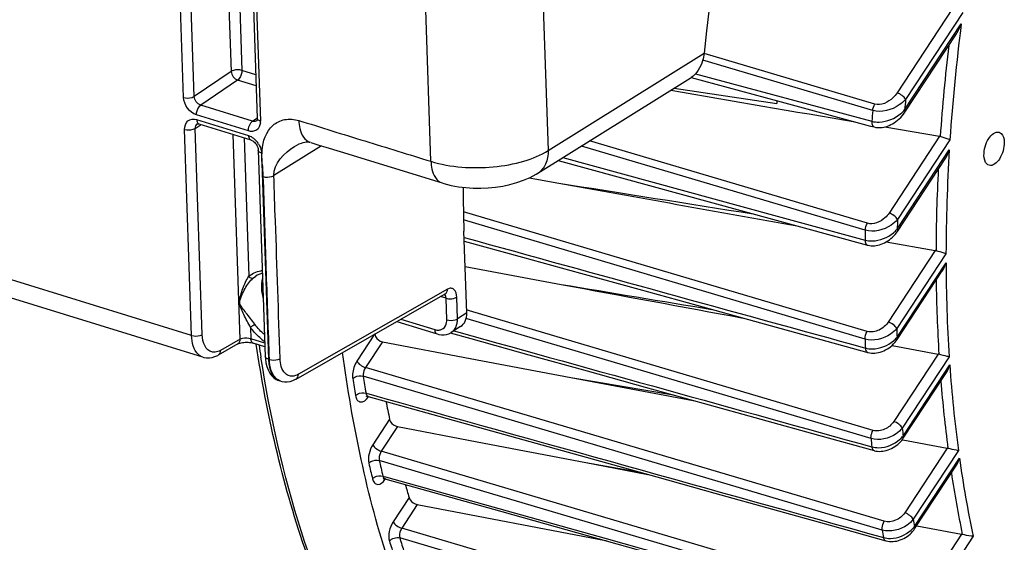
# Model space of a CAD drawing. Units: millimetres. Extents: x 0 to 594, y -34 to 420.
# Drawn here: x 328 to 344, y 55 to 64 of the extents above; entities that cross this region are included whole.
import ezdxf

# ---------------------------------------------------------------- set-up
doc = ezdxf.new("R2010")
doc.units = ezdxf.units.MM
doc.header["$LTSCALE"] = 32.67
doc.layers.get('0').update_dxf_attribs({"linetype": 'CONTINUOUS'})
doc.layers.add('SOLIDES', color=7, linetype='CONTINUOUS')

msp = doc.modelspace()

# ---------------------------------------------------------------- linework, layer by layer
at = {"color": 9, "linetype": 'CONTINUOUS'}
for p, q in [((342.7498, 63.787654), (341.848039, 62.416547)), ((342.915183, 63.723545), (341.986141, 62.310958)), ((341.969792, 62.139025), (342.891114, 63.539873)), ((341.485946, 62.232673), (338.711769, 63.054451)), ((341.45215, 62.131688), (338.692504, 62.949101)), ((338.574502, 62.72733), (341.436414, 61.955256)), ((341.365975, 60.298044), (336.853733, 61.635993)), ((342.536888, 61.711708), (341.716362, 60.464118)), ((342.706551, 61.654108), (341.854465, 60.358531)), ((341.331458, 60.185426), (336.720132, 61.552719)), ((341.849222, 60.203483), (342.696093, 61.491132)), ((336.419778, 61.365504), (339.840491, 60.43161)), ((341.362954, 58.541233), (334.804291, 60.486251)), ((341.328419, 58.418052), (334.808002, 60.351763)), ((339.840491, 60.43161), (341.32687, 60.025945)), ((342.4683, 59.855205), (341.705055, 58.694708)), ((342.642133, 59.803944), (341.843157, 58.58912)), ((341.847006, 58.447896), (342.642299, 59.657121)), ((334.871587, 58.88669), (334.856477, 58.891169)), ((334.90112, 58.877935), (334.871587, 58.88669)), ((341.458434, 56.934191), (334.90112, 58.877935)), ((334.865757, 58.745584), (334.848248, 58.750774)), ((340.035789, 57.213002), (334.865757, 58.745584)), ((334.646837, 58.551326), (334.731948, 58.527712)), ((333.360999, 58.496316), (333.074132, 58.060141)), ((333.487767, 58.373494), (333.212233, 57.954551)), ((342.51575, 58.175135), (341.794537, 57.078547)), ((342.693742, 58.130198), (341.932639, 56.972958)), ((340.282806, 55.860572), (333.212233, 57.954551)), ((341.944298, 56.84361), (342.702753, 57.996823)), ((341.607462, 55.316824), (333.177549, 57.81353)), ((333.22211, 57.538956), (333.26753, 57.526282)), ((333.605104, 57.115254), (333.332507, 56.700776)), ((341.424412, 56.801366), (340.035789, 57.213002)), ((333.734197, 56.995966), (333.470607, 56.595185)), ((342.661858, 56.645071), (341.972087, 55.59629)), ((340.569389, 54.495597), (333.470607, 56.595185)), ((342.844076, 56.606559), (342.110189, 55.490702)), ((342.128806, 55.371933), (342.8608, 56.484913)), ((335.668791, 55.786048), (333.437463, 56.446065)), ((333.496511, 56.193513), (333.538447, 56.181757)), ((333.538447, 56.181757), (337.120573, 55.177573)), ((333.920901, 55.843199), (333.663191, 55.451357)), ((341.640329, 55.458541), (340.282806, 55.860572)), ((334.055316, 55.732004), (333.801294, 55.345769)), ((341.869196, 53.952033), (335.668791, 55.786048)), ((336.028591, 54.688093), (333.801294, 55.345769)), ((341.128048, 53.016386), (333.770119, 55.189194)), ((337.120573, 55.177573), (340.722661, 54.167946)), ((342.895402, 55.247952), (342.229189, 54.23499)), ((343.081981, 55.216071), (342.36726, 54.129355))]:
    msp.add_line(p, q, dxfattribs=at)
at = {"color": 7, "linetype": 'CONTINUOUS'}
for p, q in [((341.972812, 62.101583), (342.811185, 63.376309)), ((338.502967, 62.664436), (339.904102, 62.286134)), ((338.227059, 62.491992), (339.893081, 62.245309)), ((339.895885, 62.288301), (339.893081, 62.245309)), ((339.904102, 62.286134), (341.415601, 61.878145)), ((341.415601, 61.878145), (341.474419, 61.86227)), ((341.647088, 61.863328), (342.536888, 61.711708)), ((336.341509, 61.31672), (339.822535, 60.365838)), ((341.85224, 60.166039), (342.627445, 61.344721)), ((335.874277, 61.037097), (335.994436, 61.015477)), ((335.994436, 61.015477), (336.32392, 60.95621)), ((339.822535, 60.365838), (341.308854, 59.959965)), ((334.858164, 58.841407), (334.813159, 60.168926)), ((341.672746, 59.997283), (342.4683, 59.855205)), ((341.308854, 59.959965), (341.365175, 59.944586)), ((334.832648, 59.594029), (336.390814, 59.305703)), ((341.850025, 58.410454), (342.582038, 59.523462)), ((334.757667, 58.620408), (334.606583, 58.526236)), ((333.487767, 58.373494), (334.9132, 58.104605)), ((341.765406, 58.313383), (342.51575, 58.175135)), ((334.9132, 58.104605), (336.550273, 57.795939)), ((336.550273, 57.795939), (338.537767, 57.421416)), ((336.550273, 57.795939), (338.218883, 57.509896)), ((341.947317, 56.806167), (342.649206, 57.873373)), ((333.256759, 57.487682), (335.262712, 56.92781)), ((333.734197, 56.995966), (335.026971, 56.749165)), ((335.262712, 56.92781), (337.946423, 56.178861)), ((340.572773, 56.856811), (341.474166, 56.606749)), ((341.930422, 56.782679), (341.942475, 56.780411)), ((341.942475, 56.780411), (342.661858, 56.645071)), ((335.026971, 56.749165), (336.792591, 56.412161)), ((336.792591, 56.412161), (337.797824, 56.220327)), ((336.792591, 56.412161), (337.648654, 56.261952)), ((342.131826, 55.334491), (342.812594, 56.369583)), ((333.529599, 56.150196), (335.429625, 55.617416)), ((334.055316, 55.732004), (337.111319, 55.144562)), ((335.429625, 55.617416), (340.713693, 54.135941)), ((340.761663, 55.393322), (341.662931, 55.141865)), ((342.166345, 55.386977), (342.895402, 55.247952)), ((337.111319, 55.144562), (337.126396, 55.141664)), ((337.111319, 55.144562), (337.12435, 55.142238))]:
    msp.add_line(p, q, dxfattribs=at)
for points in [[(341.474478, 61.862267), (341.500045, 61.856574), (341.525715, 61.853145), (341.552073, 61.851792), (341.578989, 61.852506), (341.606431, 61.855303), (341.634265, 61.860179), (341.662325, 61.867104), (341.690534, 61.876078), (341.718793, 61.887088), (341.746939, 61.90009), (341.774831, 61.915048), (341.802357, 61.931937), (341.82938, 61.950715), (341.855749, 61.971341), (341.881336, 61.993792), (341.905993, 62.01804), (341.929541, 62.044044), (341.951806, 62.071784), (341.972831, 62.101612)], [(341.36521, 59.944587), (341.377322, 59.941547), (341.401556, 59.936985), (341.426686, 59.934258), (341.452573, 59.933407), (341.47908, 59.934468), (341.50608, 59.937474), (341.533461, 59.942432), (341.561064, 59.949339), (341.588708, 59.958175), (341.616295, 59.968925), (341.64367, 59.981553), (341.670621, 59.995985), (341.697046, 60.012187), (341.722813, 60.030112), (341.747708, 60.04965), (341.771623, 60.070758), (341.794437, 60.09339), (341.815951, 60.117438), (341.836027, 60.142838), (341.852255, 60.166063)], [(334.818638, 60.007297), (335.761471, 59.747423), (336.707339, 59.486736), (337.651081, 59.226658), (338.592696, 58.96719), (339.532186, 58.70833), (341.371017, 58.201741)], [(334.589427, 58.517102), (334.92224, 58.424731), (335.868729, 58.162054), (336.813325, 57.89992), (337.756027, 57.638329), (338.696836, 57.37728), (339.635751, 57.116774), (340.572773, 56.856811)], [(341.371051, 58.201741), (341.376662, 58.200251), (341.402679, 58.194748), (341.42975, 58.191315), (341.457694, 58.190018), (341.486278, 58.190896), (341.515351, 58.193979), (341.544755, 58.199262), (341.574226, 58.206718), (341.603617, 58.216322), (341.632776, 58.228034), (341.661425, 58.24176), (341.689439, 58.257449), (341.716667, 58.275042), (341.74284, 58.294391), (341.767834, 58.315428), (341.791513, 58.338091), (341.813648, 58.362224), (341.834086, 58.387735), (341.850038, 58.410476)], [(333.233398, 57.489684), (333.232598, 57.489135), (333.230859, 57.488048), (333.230198, 57.487693), (333.230639, 57.487869), (333.232176, 57.488366), (333.234861, 57.488986), (333.23859, 57.48949), (333.243063, 57.489662), (333.248184, 57.489352), (333.25379, 57.488425), (333.256781, 57.487678)], [(341.474188, 56.60675), (341.479612, 56.605297), (341.505079, 56.599787), (341.531497, 56.596218), (341.558702, 56.594644), (341.586479, 56.595097), (341.614702, 56.597599), (341.643227, 56.602152), (341.671795, 56.608727), (341.700275, 56.617306), (341.728524, 56.627855), (341.756258, 56.640277), (341.783355, 56.654519), (341.809684, 56.670526), (341.834972, 56.688142), (341.859112, 56.707296), (341.881988, 56.727919), (341.90337, 56.749828), (341.923134, 56.772913), (341.941215, 56.797143), (341.947322, 56.806178)], [(333.503808, 56.15068), (333.503207, 56.150344), (333.503089, 56.150273), (333.504555, 56.150781), (333.507515, 56.151494), (333.511682, 56.152049), (333.516989, 56.15217), (333.523188, 56.151588), (333.529586, 56.1502)], [(337.946423, 56.178861), (338.886555, 55.916522), (339.824969, 55.654675), (340.761663, 55.393322)], [(341.662951, 55.141865), (341.670938, 55.139746), (341.697572, 55.134183), (341.725164, 55.130697), (341.753528, 55.129338), (341.782387, 55.130134), (341.81161, 55.133089), (341.841041, 55.138195), (341.87035, 55.1454), (341.899388, 55.154657), (341.928019, 55.16592), (341.95595, 55.179073), (341.983034, 55.194031), (342.009157, 55.210736), (342.034107, 55.229059), (342.057762, 55.24892), (342.079997, 55.270249), (342.100635, 55.292916), (342.119541, 55.316831), (342.131834, 55.334508)]]:
    msp.add_lwpolyline(points, dxfattribs=at)
at = {"color": 9, "linetype": 'CONTINUOUS'}
for centre, radius, start, end in [((373.685775, 59.574039), 31.048977, 172.661658, 176.1586977), ((373.567726, 59.568854), 31.09301, 173.3194199, 176.0533469), ((375.23955, 59.062194), 33.411729, 174.4200724, 174.7162406), ((375.054303, 59.045737), 33.743559, 174.7527957, 175.0535624), ((370.690455, 59.751351), 28.048371, 176.4437814, 179.8925642), ((370.562355, 59.736647), 28.082734, 177.0613809, 179.7638268), ((372.263859, 59.252523), 30.4295, 177.917035, 178.2091418), ((372.041075, 59.222143), 30.724721, 178.2033658, 178.5008915), ((367.570649, 59.732655), 24.928464, 180.1736087, 183.6856422), ((367.44232, 59.708877), 24.962339, 180.7734344, 183.529022), ((369.153006, 59.262665), 27.318153, 181.4128047, 181.7091107), ((368.907628, 59.217692), 27.590799, 181.6607857, 181.9630995), ((353.499327, 61.569985), 22.25311, 188.3941745, 188.910329), ((364.489165, 59.509134), 21.838838, 183.9708361, 187.6377173), ((354.424043, 61.111721), 21.675457, 188.8484429, 189.5881176), ((354.468547, 61.127988), 21.547442, 188.8484477, 189.5881118), ((364.365753, 59.477866), 21.876862, 184.5683154, 187.4473462), ((332.988896, 57.672313), 0.334641, 323.3843794, 325.3944752), ((332.979271, 57.679018), 0.34637, 325.385802, 325.9252421), ((366.054597, 59.081905), 24.213973, 184.9965791, 185.3038889), ((365.800292, 59.039109), 24.478378, 185.2451386, 185.5589416), ((361.564486, 59.091579), 18.884453, 187.934004, 191.8425043), ((351.636044, 60.562592), 18.833356, 192.7628448, 193.5565854), ((351.697162, 60.582116), 18.722274, 192.762842, 193.556577), ((333.261418, 56.335009), 0.334943, 323.4094442, 325.4018484), ((333.251775, 56.341724), 0.346694, 325.3932361, 325.9256176), ((333.247114, 56.344872), 0.352318, 325.9261482, 326.6685388), ((361.448193, 59.054801), 18.928523, 188.5412879, 191.6107806), ((341.783326, 55.638257), 0.436318, 312.1032931, 319.0197427), ((363.078251, 58.716604), 21.21476, 188.7462868, 189.0709679), ((341.815434, 55.60995), 0.393515, 319.0654446, 322.7821753), ((349.190767, 59.899905), 16.124119, 196.9869002, 197.8500656), ((362.810158, 58.646487), 21.462549, 188.9248159, 189.2564392), ((349.114842, 59.876363), 16.219855, 196.9868963, 197.8500712)]:
    msp.add_arc(centre, radius, start, end, dxfattribs=at)
at = {"color": 7, "linetype": 'CONTINUOUS'}
for centre, radius, start, end in [((342.522153, 61.625477), 0.087481, 72.5058231, 80.3033971), ((342.450908, 59.758183), 0.098568, 72.9191288, 79.8373196), ((342.495695, 58.066731), 0.110243, 73.331865, 79.5184638), ((352.546808, 61.096409), 19.355561, 190.9888496, 191.8696211), ((342.639033, 56.524262), 0.122946, 73.7505364, 79.3009301), ((349.886128, 60.456496), 16.618394, 195.349963, 196.1171302), ((342.869596, 55.113198), 0.137203, 74.1812337, 79.1590517)]:
    msp.add_arc(centre, radius, start, end, dxfattribs=at)
for centre, major_axis, ratio, start_param, end_param in [((347.445201, 68.375811), (6.450988, 20.116955), 0.540792852, -4.164933545, -4.127022931), ((334.553862, 58.935256), (-0.209439, 0.3112), 0.710304601, -3.165478676, -2.292274181)]:
    msp.add_ellipse(centre, major_axis=major_axis, ratio=ratio, start_param=start_param, end_param=end_param, dxfattribs=at)
for points in [[(342.811041, 63.37609), (342.844437, 63.42686), (342.870378, 63.482751), (342.891114, 63.539873)], [(338.172992, 62.458285), (339.170806, 62.286752), (340.168711, 62.115746), (341.166714, 61.945316)], [(342.627313, 61.344519), (342.656981, 61.389617), (342.679203, 61.439861), (342.696093, 61.491132)], [(336.32392, 60.95621), (337.623137, 60.722551), (338.922443, 60.489389), (340.221847, 60.256777)], [(336.32392, 60.95621), (337.386768, 60.786984), (338.449713, 60.618368), (339.512763, 60.450418)], [(342.581916, 59.523276), (342.608816, 59.564166), (342.62827, 59.61023), (342.642299, 59.657121)], [(336.390814, 59.305703), (337.375773, 59.123531), (338.360762, 58.941521), (339.345783, 58.759684)], [(336.390814, 59.305703), (337.20666, 59.170055), (338.022543, 59.034638), (338.838468, 58.899466)], [(342.648991, 57.873043), (342.673711, 57.910626), (342.690983, 57.953406), (342.702753, 57.996823)], [(342.812498, 56.369436), (342.83543, 56.404293), (342.850891, 56.444383), (342.8608, 56.484913)]]:
    msp.add_open_spline(points, degree=3, dxfattribs=at)
at = {"color": 9, "linetype": 'CONTINUOUS'}
for points, knots in [([(341.848039, 62.416547), (341.828776, 62.387257), (341.741563, 62.282256), (341.585691, 62.20312), (341.485946, 62.232673)], [0, 0, 0, 0, 0.252047686, 1, 1, 1, 1]), ([(341.986141, 62.310958), (341.973679, 62.33571), (341.929388, 62.37775), (341.877711, 62.407245), (341.848039, 62.416547)], [0, 0, 0, 0, 0.471232679, 1, 1, 1, 1]), ([(341.986141, 62.310958), (341.955945, 62.275895), (341.810519, 62.150643), (341.592251, 62.090008), (341.45215, 62.131688)], [0, 0, 0, 0, 0.24045648, 1, 1, 1, 1]), ([(341.436414, 61.955256), (341.475144, 61.944421), (341.643702, 61.929974), (341.813135, 61.999914), (341.91057, 62.08105)], [0, 0, 0, 0, 0.240808491, 1, 1, 1, 1]), ([(341.969792, 62.139025), (341.971588, 62.135459), (341.976642, 62.123987), (341.977654, 62.108965), (341.972832, 62.101612)], [0, 0, 0, 0, 0.312280035, 1, 1, 1, 1]), ([(341.43642, 61.955259), (341.435699, 61.943988), (341.435461, 61.910994), (341.451969, 61.868357), (341.474423, 61.862283)], [0, 0, 0, 0, 0.326829534, 1, 1, 1, 1]), ([(341.716362, 60.464118), (341.697874, 60.436008), (341.612557, 60.336038), (341.461308, 60.269771), (341.365975, 60.298044)], [0, 0, 0, 0, 0.25281241, 1, 1, 1, 1]), ([(341.854464, 60.35853), (341.842002, 60.383281), (341.797712, 60.425321), (341.746034, 60.454816), (341.716362, 60.464118)], [0, 0, 0, 0, 0.471232669, 1, 1, 1, 1]), ([(341.854465, 60.358531), (341.825102, 60.323576), (341.682726, 60.200146), (341.468358, 60.144766), (341.331458, 60.185426)], [0, 0, 0, 0, 0.242232963, 1, 1, 1, 1]), ([(341.32687, 60.025945), (341.364329, 60.015413), (341.527862, 59.999502), (341.694191, 60.065329), (341.789277, 60.144219)], [0, 0, 0, 0, 0.239508295, 1, 1, 1, 1]), ([(341.849221, 60.203482), (341.851017, 60.199915), (341.856072, 60.188441), (341.857082, 60.173414), (341.852256, 60.166062)], [0, 0, 0, 0, 0.312295155, 1, 1, 1, 1]), ([(341.326876, 60.025948), (341.326811, 60.015962), (341.328277, 59.986269), (341.345008, 59.950112), (341.365178, 59.944598)], [0, 0, 0, 0, 0.323211719, 1, 1, 1, 1]), ([(341.705055, 58.694708), (341.668632, 58.639328), (341.566175, 58.549915), (341.42466, 58.522932), (341.362954, 58.541233)], [0, 0, 0, 0, 0.507353714, 1, 1, 1, 1]), ([(341.843157, 58.58912), (341.830695, 58.613872), (341.786404, 58.655911), (341.734727, 58.685407), (341.705055, 58.694708)], [0, 0, 0, 0, 0.471232692, 1, 1, 1, 1]), ([(341.843157, 58.58912), (341.814519, 58.553984), (341.674951, 58.430921), (341.463084, 58.378137), (341.328419, 58.418052)], [0, 0, 0, 0, 0.243984778, 1, 1, 1, 1]), ([(341.333022, 58.272546), (341.369953, 58.262124), (341.531492, 58.245533), (341.696913, 58.310707), (341.790047, 58.390003)], [0, 0, 0, 0, 0.238798952, 1, 1, 1, 1]), ([(341.847006, 58.447896), (341.848802, 58.444329), (341.853857, 58.432855), (341.854866, 58.417827), (341.85004, 58.410475)], [0, 0, 0, 0, 0.312298561, 1, 1, 1, 1]), ([(341.333027, 58.272549), (341.333481, 58.263776), (341.336361, 58.237215), (341.352911, 58.206748), (341.371019, 58.201749)], [0, 0, 0, 0, 0.318620579, 1, 1, 1, 1]), ([(336.145844, 49.688754), (335.544689, 50.038562), (334.397839, 50.99354), (333.064225, 52.934605), (332.068867, 55.362734), (331.665108, 57.1644), (331.514768, 58.123235)], [0, 0, 0, 0, 0.210482448, 0.443680053, 0.706287789, 1, 1, 1, 1]), ([(333.074132, 58.060141), (333.032847, 57.997372), (333.000601, 57.898497), (333.003042, 57.800133), (333.006553, 57.777573)], [0, 0, 0, 0, 0.766928644, 1, 1, 1, 1]), ([(333.074132, 58.060141), (333.086595, 58.035389), (333.130885, 57.993349), (333.182563, 57.963854), (333.212234, 57.954552)], [0, 0, 0, 0, 0.471232677, 1, 1, 1, 1]), ([(333.212233, 57.954551), (333.191154, 57.923446), (333.174506, 57.874019), (333.175756, 57.824808), (333.177549, 57.81353)], [0, 0, 0, 0, 0.76692184, 1, 1, 1, 1]), ([(333.006553, 57.777573), (333.016657, 57.787013), (333.067538, 57.818843), (333.133711, 57.826379), (333.177548, 57.813534)], [0, 0, 0, 0, 0.232364703, 1, 1, 1, 1]), ([(333.051379, 57.501364), (333.061414, 57.511004), (333.11187, 57.543607), (333.17829, 57.55178), (333.222111, 57.538952)], [0, 0, 0, 0, 0.233568194, 1, 1, 1, 1]), ([(333.051379, 57.501364), (333.055737, 57.475583), (333.068529, 57.428681), (333.157896, 57.369637), (333.228138, 57.433224), (333.257497, 57.472719)], [0, 0, 0, 0, 0.274140348, 0.484022701, 1, 1, 1, 1]), ([(333.22211, 57.538956), (333.223102, 57.532539), (333.227484, 57.512181), (333.242597, 57.491634), (333.256759, 57.487682)], [0, 0, 0, 0, 0.306333008, 1, 1, 1, 1]), ([(341.424473, 56.801348), (341.423497, 56.812276), (341.424372, 56.858516), (341.439523, 56.904558), (341.458434, 56.934191)], [0, 0, 0, 0, 0.23787669, 1, 1, 1, 1]), ([(341.932639, 56.972958), (341.904646, 56.937451), (341.767758, 56.813817), (341.557444, 56.762009), (341.424412, 56.801364)], [0, 0, 0, 0, 0.245806323, 1, 1, 1, 1]), ([(341.794537, 57.078547), (341.758939, 57.024421), (341.656394, 56.938584), (341.518588, 56.91636), (341.458434, 56.934191)], [0, 0, 0, 0, 0.508006521, 1, 1, 1, 1]), ([(341.932639, 56.972958), (341.920177, 56.99771), (341.875887, 57.03975), (341.824209, 57.069245), (341.794537, 57.078547)], [0, 0, 0, 0, 0.47123271, 1, 1, 1, 1]), ([(341.437034, 56.667896), (341.473568, 56.657559), (341.633694, 56.640637), (341.798308, 56.706178), (341.889592, 56.786244)], [0, 0, 0, 0, 0.23821079, 1, 1, 1, 1]), ([(341.944298, 56.84361), (341.946095, 56.840041), (341.951152, 56.828563), (341.952157, 56.813527), (341.947324, 56.806176)], [0, 0, 0, 0, 0.312327669, 1, 1, 1, 1]), ([(333.332507, 56.700776), (333.302918, 56.655793), (333.264141, 56.557542), (333.257011, 56.450565), (333.268007, 56.402001)], [0, 0, 0, 0, 0.519534852, 1, 1, 1, 1]), ([(333.332507, 56.700776), (333.344969, 56.676025), (333.38926, 56.633985), (333.440937, 56.604489), (333.470609, 56.595188)], [0, 0, 0, 0, 0.471232681, 1, 1, 1, 1]), ([(341.437013, 56.667906), (341.437872, 56.660272), (341.4419, 56.636705), (341.457956, 56.611268), (341.474168, 56.606757)], [0, 0, 0, 0, 0.313442547, 1, 1, 1, 1]), ([(333.268007, 56.402001), (333.277742, 56.412426), (333.326377, 56.44802), (333.393731, 56.458822), (333.437463, 56.446065)], [0, 0, 0, 0, 0.238443999, 1, 1, 1, 1]), ([(333.470607, 56.595185), (333.448229, 56.562188), (333.43107, 56.509424), (333.434809, 56.457543), (333.437463, 56.446065)], [0, 0, 0, 0, 0.77190737, 1, 1, 1, 1]), ([(333.327406, 56.147949), (333.337065, 56.158553), (333.385249, 56.194819), (333.452806, 56.206249), (333.496512, 56.19351)], [0, 0, 0, 0, 0.239589773, 1, 1, 1, 1]), ([(333.327406, 56.147949), (333.332986, 56.124822), (333.34857, 56.082184), (333.438126, 56.03638), (333.501859, 56.096991), (333.530349, 56.135352)], [0, 0, 0, 0, 0.263108253, 0.471545409, 1, 1, 1, 1]), ([(333.496511, 56.193513), (333.497752, 56.188071), (333.502928, 56.170428), (333.517042, 56.153724), (333.529595, 56.150198)], [0, 0, 0, 0, 0.299776041, 1, 1, 1, 1]), ([(341.972087, 55.59629), (341.937085, 55.543071), (341.834407, 55.459957), (341.699366, 55.441056), (341.640329, 55.458541)], [0, 0, 0, 0, 0.508485204, 1, 1, 1, 1]), ([(342.110189, 55.490702), (342.097727, 55.515453), (342.053437, 55.557493), (342.001759, 55.586989), (341.972087, 55.59629)], [0, 0, 0, 0, 0.471232723, 1, 1, 1, 1]), ([(333.663191, 55.451357), (333.631805, 55.403633), (333.592238, 55.300231), (333.587591, 55.186931), (333.602634, 55.137684)], [0, 0, 0, 0, 0.525900933, 1, 1, 1, 1]), ([(333.663191, 55.451357), (333.675653, 55.426605), (333.719944, 55.384565), (333.771621, 55.35507), (333.801293, 55.345768)], [0, 0, 0, 0, 0.471232676, 1, 1, 1, 1]), ([(333.801294, 55.345769), (333.793373, 55.334099), (333.768632, 55.286383), (333.758235, 55.227301), (333.770119, 55.189194)], [0, 0, 0, 0, 0.261089964, 1, 1, 1, 1]), ([(341.607462, 55.316824), (341.605726, 55.328111), (341.604488, 55.377325), (341.620106, 55.426836), (341.640329, 55.458541)], [0, 0, 0, 0, 0.2329441, 1, 1, 1, 1]), ([(342.110189, 55.490702), (342.082799, 55.454715), (341.948574, 55.329923), (341.739244, 55.277935), (341.607462, 55.316824)], [0, 0, 0, 0, 0.247634294, 1, 1, 1, 1]), ([(342.128806, 55.371933), (342.130603, 55.368365), (342.135659, 55.356889), (342.136666, 55.341858), (342.131836, 55.334506)], [0, 0, 0, 0, 0.312312633, 1, 1, 1, 1]), ([(341.627088, 55.194161), (341.663321, 55.183887), (341.822452, 55.166825), (341.986347, 55.23346), (342.075864, 55.314536)], [0, 0, 0, 0, 0.237704984, 1, 1, 1, 1]), ([(341.627092, 55.194165), (341.628257, 55.187599), (341.633195, 55.166916), (341.64848, 55.145914), (341.662934, 55.141874)], [0, 0, 0, 0, 0.3076211, 1, 1, 1, 1])]:
    msp.add_open_spline(points, degree=3, knots=knots, dxfattribs=at)
for points in [[(341.45215, 62.131688), (341.4553, 62.167045), (341.466855, 62.202747), (341.485946, 62.232673)], [(341.91057, 62.08105), (341.931799, 62.098728), (341.951784, 62.118077), (341.969792, 62.139025)], [(341.331458, 60.185426), (341.332648, 60.224671), (341.344851, 60.264948), (341.365975, 60.298044)], [(341.789277, 60.144219), (341.810901, 60.162161), (341.831174, 60.181947), (341.849222, 60.203483)], [(334.816601, 60.067399), (336.988692, 59.468936), (339.160833, 58.870653), (341.333022, 58.272546)], [(341.328419, 58.418052), (341.327202, 58.460678), (341.34001, 58.505288), (341.362954, 58.541233)], [(334.731948, 58.527712), (336.966938, 57.907633), (339.201967, 57.287695), (341.437034, 56.667896)], [(341.790047, 58.390003), (341.810659, 58.407553), (341.829929, 58.426889), (341.847006, 58.447896)], [(333.26753, 57.526282), (336.054005, 56.748748), (338.840523, 55.971371), (341.627088, 55.194161)], [(341.889592, 56.786244), (341.909456, 56.803668), (341.927968, 56.822837), (341.944298, 56.84361)], [(333.602634, 55.137684), (333.639808, 55.182736), (333.714028, 55.205493), (333.770118, 55.189197)]]:
    msp.add_open_spline(points, degree=3, dxfattribs=at)
at = {"color": 7, "linetype": 'CONTINUOUS'}
for points, knots in [([(343.259159, 61.397946), (343.25753, 61.445994), (343.27386, 61.545172), (343.330301, 61.688165), (343.443339, 61.796552), (343.506119, 61.777232)], [0, 0, 0, 0, 0.295624115, 0.596086985, 1, 1, 1, 1]), ([(343.506119, 61.777232), (343.518059, 61.773557), (343.572649, 61.739618), (343.585881, 61.66815), (343.587549, 61.618927)], [0, 0, 0, 0, 0.202323761, 1, 1, 1, 1]), ([(342.706551, 61.654108), (342.696766, 61.657979), (342.644492, 61.677463), (342.591623, 61.695328), (342.548451, 61.708912)], [0, 0, 0, 0, 0.188642677, 1, 1, 1, 1]), ([(343.587549, 61.618927), (343.589178, 61.570879), (343.572849, 61.471701), (343.516407, 61.328708), (343.403369, 61.220321), (343.340589, 61.239642)], [0, 0, 0, 0, 0.295624115, 0.596086985, 1, 1, 1, 1]), ([(343.340589, 61.239642), (343.32865, 61.243316), (343.27406, 61.277255), (343.260828, 61.348723), (343.259159, 61.397946)], [0, 0, 0, 0, 0.202323761, 1, 1, 1, 1]), ([(342.642133, 59.803944), (342.631927, 59.806853), (342.577732, 59.822656), (342.523686, 59.838966), (342.47986, 59.852404)], [0, 0, 0, 0, 0.187988642, 1, 1, 1, 1]), ([(333.364307, 58.501344), (333.366316, 58.486922), (333.385853, 58.428402), (333.441957, 58.382137), (333.487767, 58.373494)], [0, 0, 0, 0, 0.238013776, 1, 1, 1, 1]), ([(337.295176, 49.169752), (336.921023, 49.293487), (336.185284, 49.620146), (334.80577, 50.579772), (333.324448, 52.360213), (332.08013, 55.121204), (331.606438, 57.212984), (331.439066, 58.335615)], [0, 0, 0, 0, 0.103613796, 0.210087957, 0.439577006, 0.701570621, 1, 1, 1, 1]), ([(338.707492, 48.702649), (338.328449, 48.828011), (337.582615, 49.161577), (336.184049, 50.150297), (334.689005, 51.997525), (333.451562, 54.863466), (332.996753, 57.033981), (332.842169, 58.199853)], [0, 0, 0, 0, 0.102172993, 0.207469451, 0.435976313, 0.699017288, 1, 1, 1, 1]), ([(342.693742, 58.130198), (342.68317, 58.132174), (342.627219, 58.144297), (342.571854, 58.159039), (342.527316, 58.172342)], [0, 0, 0, 0, 0.187914526, 1, 1, 1, 1]), ([(333.605104, 57.115254), (333.607979, 57.101575), (333.632171, 57.045592), (333.688708, 57.004651), (333.734197, 56.995966)], [0, 0, 0, 0, 0.231846214, 1, 1, 1, 1]), ([(342.844076, 56.606559), (342.833175, 56.607623), (342.775603, 56.616021), (342.718756, 56.629121), (342.673435, 56.642297)], [0, 0, 0, 0, 0.188355202, 1, 1, 1, 1]), ([(333.920901, 55.843199), (333.924636, 55.830272), (333.95332, 55.777105), (334.009994, 55.740716), (334.055316, 55.732004)], [0, 0, 0, 0, 0.225737727, 1, 1, 1, 1]), ([(343.081981, 55.216071), (343.070777, 55.216237), (343.0117, 55.220832), (342.953185, 55.232153), (342.906997, 55.245204)], [0, 0, 0, 0, 0.189270083, 1, 1, 1, 1])]:
    msp.add_open_spline(points, degree=3, knots=knots, dxfattribs=at)
at = {"layer": 'SOLIDES', "color": 9, "linetype": 'CONTINUOUS'}
for p, q in [((335.583408, 79.094525), (336.180554, 61.480327)), ((330.258451, 62.341612), (329.75164, 77.291176)), ((330.431554, 62.358639), (329.924744, 77.308168)), ((330.541964, 77.207386), (331.031604, 62.764324)), ((330.717478, 77.153315), (331.204708, 62.781334)), ((331.000545, 76.906416), (331.507356, 61.956852)), ((334.27603, 61.304597), (334.192584, 63.765856)), ((336.180554, 61.480327), (338.713079, 63.058872)), ((331.031604, 62.764324), (330.431554, 62.358639)), ((331.43134, 62.711513), (331.204708, 62.781334)), ((331.136756, 62.622478), (330.536549, 62.216825)), ((331.4375, 62.529826), (331.136756, 62.622478)), ((330.389518, 58.475483), (317.439978, 62.464951)), ((331.380043, 61.956964), (330.536549, 62.216825)), ((331.312051, 61.798121), (330.468754, 62.057922)), ((330.449125, 61.840351), (330.545076, 61.90016)), ((330.471325, 61.98209), (331.314622, 61.722288)), ((331.380043, 61.956964), (331.45069, 62.008194)), ((330.389518, 58.475483), (330.276021, 61.823358)), ((330.562622, 58.492493), (330.449125, 61.840351)), ((331.179002, 58.416184), (331.066344, 61.739569)), ((331.241859, 61.685497), (331.318088, 59.436937)), ((331.524926, 61.438598), (331.638423, 58.090722)), ((331.528365, 61.365553), (331.534882, 61.47854)), ((332.499199, 61.555993), (331.725467, 61.073721)), ((331.392604, 59.412115), (331.430375, 59.441153)), ((334.546484, 59.22747), (332.124488, 57.845418)), ((331.166881, 59.00969), (331.171124, 59.012219)), ((334.522538, 59.081558), (334.434271, 59.108751)), ((334.534439, 58.730514), (334.522538, 59.081558)), ((334.707543, 58.747526), (334.695642, 59.098568)), ((333.789823, 58.741013), (334.339134, 58.571782)), ((334.858164, 58.841407), (334.707543, 58.747526)), ((331.346216, 58.60724), (331.352395, 58.421841)), ((331.179002, 58.416184), (330.860938, 58.234689)), ((331.579134, 58.351988), (331.352395, 58.421841)), ((334.606594, 58.526242), (334.607679, 58.526924)), ((331.650092, 58.173977), (331.647182, 58.259826)), ((331.653068, 58.086211), (331.638423, 58.090722)), ((331.653068, 58.086211), (331.650092, 58.173977))]:
    msp.add_line(p, q, dxfattribs=at)
at = {"layer": 'SOLIDES', "color": 7, "linetype": 'CONTINUOUS'}
for p, q in [((330.948592, 76.951288), (331.455403, 62.001724)), ((336.010516, 61.110409), (338.48905, 62.655301)), ((330.57362, 58.122722), (317.617604, 62.114185)), ((330.481767, 61.9135), (330.482067, 61.913688)), ((330.507498, 61.911737), (331.350795, 61.651936)), ((331.447333, 61.964784), (331.447246, 61.964721)), ((331.472973, 61.48347), (331.586471, 58.135594)), ((332.062314, 61.547607), (332.062528, 61.54774)), ((332.086101, 57.768828), (334.508307, 59.150998)), ((334.50831, 59.151), (334.509566, 59.151658)), ((333.722441, 58.702563), (334.375307, 58.50143)), ((334.375362, 58.501413), (334.40711, 58.493323)), ((334.40711, 58.493323), (334.448312, 58.487833)), ((331.141064, 58.33985), (330.822761, 58.158218)), ((331.35069, 58.360312), (331.370835, 58.356263)), ((331.370835, 58.356263), (331.388665, 58.351458)), ((331.581163, 58.292154), (331.388675, 58.351455)), ((330.822534, 58.158089), (330.822762, 58.158218)), ((331.596865, 58.034663), (331.61116, 57.973737)), ((331.83714, 57.733459), (331.816049, 57.739957)), ((331.836425, 57.733681), (331.853942, 57.728868)), ((331.853942, 57.728868), (331.897212, 57.72212))]:
    msp.add_line(p, q, dxfattribs=at)
for points in [[(330.481745, 61.913474), (330.481759, 61.913513), (330.482499, 61.9139), (330.484608, 61.914465), (330.488383, 61.91483), (330.494009, 61.914597), (330.501525, 61.913339), (330.507499, 61.911737)], [(331.455404, 62.001693), (331.455443, 61.995442), (331.454573, 61.984464), (331.452788, 61.975882), (331.45066, 61.96997), (331.44894, 61.966754), (331.448, 61.965441), (331.44741, 61.96485), (331.447286, 61.964759)], [(331.350798, 61.651935), (331.355758, 61.650254), (331.368071, 61.644856), (331.381588, 61.637058), (331.395655, 61.626874), (331.409668, 61.614477), (331.423124, 61.600119), (331.435553, 61.58417), (331.446549, 61.567099), (331.455763, 61.549508)], [(332.062316, 61.547608), (332.100296, 61.569557), (332.137343, 61.587618), (332.171577, 61.601246), (332.202472, 61.610805), (332.229374, 61.616729), (332.251795, 61.619649), (332.269714, 61.620364), (332.284059, 61.619626), (332.296472, 61.617791), (332.311064, 61.61398), (332.313766, 61.613137)], [(332.323148, 61.610744), (332.458334, 61.568607), (332.569387, 61.534327)], [(331.455763, 61.549508), (331.463063, 61.531819), (331.4684, 61.514354), (331.471706, 61.497635), (331.472973, 61.483435)], [(332.569387, 61.534327), (332.803593, 61.462181), (334.456888, 60.952836)], [(334.456261, 60.953031), (334.488004, 60.943584), (334.604657, 60.914417), (334.723333, 60.892757), (334.843636, 60.878134), (334.965068, 60.870263), (335.086569, 60.86898), (335.207463, 60.87414), (335.327215, 60.885684), (335.444876, 60.903569), (335.560066, 60.927888), (335.672216, 60.958815), (335.780836, 60.996663), (335.885818, 61.042093), (335.986628, 61.0959), (336.011642, 61.111114)], [(334.448312, 58.487833), (334.488864, 58.488079), (334.527953, 58.493991), (334.564844, 58.505313), (334.598994, 58.521691), (334.607676, 58.526922)], [(331.141063, 58.339852), (331.14409, 58.341476), (331.152197, 58.345214), (331.163553, 58.349494), (331.177993, 58.353881), (331.194957, 58.357924), (331.21408, 58.361348), (331.235112, 58.363965)], [(331.235112, 58.363965), (331.257598, 58.365604), (331.281246, 58.366107)], [(331.281246, 58.366107), (331.30532, 58.365357), (331.328624, 58.363396), (331.35069, 58.360312)], [(330.573251, 58.122849), (330.590009, 58.118238), (330.633214, 58.111426), (330.678341, 58.111529), (330.723928, 58.118679), (330.769232, 58.132685), (330.814079, 58.153425), (330.822522, 58.15811)], [(331.586478, 58.135933), (331.588746, 58.097121), (331.596865, 58.034663)], [(331.61116, 57.973737), (331.631997, 57.91649), (331.658273, 57.866621), (331.688736, 57.82506), (331.723454, 57.790699)], [(331.723454, 57.790699), (331.762207, 57.763527), (331.804183, 57.743948), (331.816567, 57.73981)], [(331.897212, 57.72212), (331.942356, 57.722291), (331.987909, 57.729509), (332.033116, 57.743538), (332.077809, 57.764224), (332.086101, 57.768828)]]:
    msp.add_lwpolyline(points, dxfattribs=at)
msp.add_arc((338.277404, 62.993562), 0.399002, 301.9394646, 304.4244044, dxfattribs=at)
at = {"layer": 'SOLIDES', "color": 9, "linetype": 'CONTINUOUS'}
for centre, radius, start, end in [((331.409886, 62.049742), 0.09746, 252.1691711, 260.0467726), ((331.280351, 61.948955), 0.227142, 354.6366713, 1.9924766), ((331.17827, 61.404393), 0.35092, 31.2370107, 36.5261677), ((331.566734, 59.114439), 0.413809, 93.8499378, 97.7290199), ((334.344942, 58.736653), 0.362764, 359.7662022, 1.717489), ((332.602928, 56.898724), 2.120931, 123.9591429, 126.3366336), ((332.132105, 59.160597), 0.961159, 215.1500209, 218.1827967), ((334.505766, 58.687822), 0.190458, 302.3499775, 312.1704065), ((332.041659, 59.064391), 0.828821, 230.4168017, 235.9974566), ((332.416277, 58.116562), 0.778283, 181.9026143, 185.9363369), ((331.866946, 57.903847), 0.171634, 243.5288286, 244.9616102), ((331.865803, 57.901302), 0.168844, 244.9476822, 252.8735743)]:
    msp.add_arc(centre, radius, start, end, dxfattribs=at)
at = {"layer": 'SOLIDES', "color": 7, "linetype": 'CONTINUOUS'}
msp.add_ellipse((351.202728, 67.2182), major_axis=(6.450988, 20.116955), ratio=0.540792852, start_param=1.370764212, end_param=1.947659675, dxfattribs=at)
msp.add_open_spline([(338.713079, 63.058872), (338.708987, 63.017866), (338.682034, 62.869234), (338.593933, 62.726772), (338.502967, 62.664436)], degree=3, knots=[0, 0, 0, 0, 0.272037365, 1, 1, 1, 1], dxfattribs=at)
at = {"layer": 'SOLIDES', "color": 9, "linetype": 'CONTINUOUS'}
for points, knots in [([(331.204708, 62.781334), (331.160947, 62.794816), (331.097516, 62.793767), (331.042545, 62.771431), (331.031604, 62.764324)], [0, 0, 0, 0, 0.778264412, 1, 1, 1, 1]), ([(331.204708, 62.781334), (331.206262, 62.735518), (331.187647, 62.673654), (331.147324, 62.629876), (331.136756, 62.622478)], [0, 0, 0, 0, 0.780398724, 1, 1, 1, 1]), ([(330.258451, 62.341612), (330.302212, 62.32813), (330.365643, 62.329179), (330.420615, 62.351514), (330.431555, 62.358622)], [0, 0, 0, 0, 0.778264403, 1, 1, 1, 1]), ([(330.468754, 62.057922), (330.467201, 62.103744), (330.485874, 62.165568), (330.526148, 62.209386), (330.536707, 62.216777)], [0, 0, 0, 0, 0.780569706, 1, 1, 1, 1]), ([(330.276021, 61.823358), (330.274361, 61.872776), (330.307177, 61.986155), (330.425865, 61.99609), (330.471325, 61.98209)], [0, 0, 0, 0, 0.509682834, 1, 1, 1, 1]), ([(330.471325, 61.98209), (330.47158, 61.974573), (330.473954, 61.950496), (330.484981, 61.924004), (330.499697, 61.915205)], [0, 0, 0, 0, 0.304911514, 1, 1, 1, 1]), ([(330.499697, 61.915205), (330.500927, 61.91447), (330.503461, 61.913148), (330.506139, 61.912144), (330.507495, 61.911729)], [0, 0, 0, 0, 0.502473872, 1, 1, 1, 1]), ([(331.312051, 61.798121), (331.310498, 61.843943), (331.329171, 61.905767), (331.369445, 61.949585), (331.380004, 61.956976)], [0, 0, 0, 0, 0.780569719, 1, 1, 1, 1]), ([(331.506499, 61.927723), (331.502335, 61.883905), (331.458835, 61.788637), (331.35418, 61.785151), (331.312051, 61.798121)], [0, 0, 0, 0, 0.499637524, 1, 1, 1, 1]), ([(331.507356, 61.956852), (331.500047, 61.959104), (331.478816, 61.966901), (331.455932, 61.985856), (331.45539, 62.001693)], [0, 0, 0, 0, 0.325518955, 1, 1, 1, 1]), ([(331.534882, 61.47854), (331.5442, 61.627234), (331.624174, 61.866091), (331.902965, 62.004591), (332.056797, 61.988364), (332.130494, 61.96559)], [0, 0, 0, 0, 0.503203224, 0.739472094, 1, 1, 1, 1]), ([(332.130494, 61.96559), (332.310561, 61.914821), (332.666299, 61.798381), (333.382403, 61.581187), (333.91844, 61.414763), (334.27603, 61.304597)], [0, 0, 0, 0, 0.24999994, 0.499999987, 1, 1, 1, 1]), ([(332.130494, 61.96559), (332.131975, 61.922278), (332.143891, 61.79052), (332.224505, 61.639332), (332.313782, 61.613204)], [0, 0, 0, 0, 0.317817686, 1, 1, 1, 1]), ([(330.276021, 61.823358), (330.319782, 61.809876), (330.383213, 61.810925), (330.438184, 61.83326), (330.449124, 61.840368)], [0, 0, 0, 0, 0.778264519, 1, 1, 1, 1]), ([(331.314622, 61.722288), (331.314913, 61.713719), (331.317373, 61.687514), (331.333046, 61.657353), (331.350792, 61.651928)], [0, 0, 0, 0, 0.316024523, 1, 1, 1, 1]), ([(331.524926, 61.438598), (331.517617, 61.44085), (331.496387, 61.448647), (331.473504, 61.467599), (331.47296, 61.483435)], [0, 0, 0, 0, 0.325512451, 1, 1, 1, 1]), ([(334.27603, 61.304597), (334.599739, 61.204869), (335.123839, 61.172491), (335.765252, 61.285441), (336.059793, 61.403607), (336.180554, 61.480327)], [0, 0, 0, 0, 0.520333063, 0.780221647, 1, 1, 1, 1]), ([(336.180554, 61.480327), (336.182192, 61.405656), (336.161222, 61.261788), (336.066915, 61.145955), (336.011634, 61.111128)], [0, 0, 0, 0, 0.533392231, 1, 1, 1, 1]), ([(331.528086, 61.345384), (331.527949, 61.348773), (331.527887, 61.355503), (331.528166, 61.362226), (331.528365, 61.365553)], [0, 0, 0, 0, 0.504377232, 1, 1, 1, 1]), ([(331.552364, 61.056706), (331.549638, 61.128758), (331.547533, 61.225646), (331.529075, 61.320911), (331.528086, 61.345384)], [0, 0, 0, 0, 0.746443531, 1, 1, 1, 1]), ([(334.276024, 61.304599), (334.27748, 61.26166), (334.289394, 61.130639), (334.367917, 60.980605), (334.45626, 60.953028)], [0, 0, 0, 0, 0.317048587, 1, 1, 1, 1]), ([(331.552335, 61.056687), (331.596253, 61.043698), (331.659368, 61.044959), (331.714481, 61.066767), (331.725468, 61.073716)], [0, 0, 0, 0, 0.778914823, 1, 1, 1, 1]), ([(331.826172, 58.103221), (331.800996, 58.845846), (331.770381, 59.836101), (331.73189, 60.82612), (331.725467, 61.073721)], [0, 0, 0, 0, 0.75, 1, 1, 1, 1]), ([(331.166883, 59.00969), (331.165545, 59.049561), (331.186691, 59.128273), (331.230167, 59.273133), (331.278565, 59.376239), (331.318088, 59.436937)], [0, 0, 0, 0, 0.262219238, 0.523905669, 1, 1, 1, 1]), ([(331.171124, 59.012219), (331.169759, 59.052903), (331.204782, 59.131114), (331.269164, 59.268979), (331.338329, 59.363495), (331.392604, 59.412115)], [0, 0, 0, 0, 0.2637253, 0.527913976, 1, 1, 1, 1]), ([(331.318088, 59.436937), (331.323042, 59.430586), (331.341611, 59.411449), (331.376505, 59.401568), (331.392604, 59.412115)], [0, 0, 0, 0, 0.295040432, 1, 1, 1, 1]), ([(334.695642, 59.098568), (334.694131, 59.143162), (334.68066, 59.216135), (334.599879, 59.250253), (334.563154, 59.236982), (334.546484, 59.22747)], [0, 0, 0, 0, 0.551915224, 0.762596239, 1, 1, 1, 1]), ([(331.418172, 58.657901), (331.372628, 58.722589), (331.296921, 58.808785), (331.21392, 58.923279), (331.172165, 58.98074), (331.171124, 59.012219)], [0, 0, 0, 0, 0.54726417, 0.782119978, 1, 1, 1, 1]), ([(334.561174, 59.073906), (334.597099, 59.070055), (334.645137, 59.07398), (334.687346, 59.093178), (334.695642, 59.098568)], [0, 0, 0, 0, 0.785031295, 1, 1, 1, 1]), ([(331.346216, 58.60724), (331.310354, 58.676996), (331.253552, 58.776026), (331.194718, 58.909988), (331.168, 58.975848), (331.166883, 59.00969)], [0, 0, 0, 0, 0.532237586, 0.770232576, 1, 1, 1, 1]), ([(334.475216, 58.588433), (334.505714, 58.610734), (334.532567, 58.663728), (334.534935, 58.715889), (334.534439, 58.730514)], [0, 0, 0, 0, 0.720816912, 1, 1, 1, 1]), ([(334.534439, 58.730514), (334.578201, 58.717032), (334.641631, 58.718081), (334.696603, 58.740416), (334.707543, 58.747524)], [0, 0, 0, 0, 0.778264403, 1, 1, 1, 1]), ([(334.633628, 58.546663), (334.670466, 58.580025), (334.702341, 58.648134), (334.707624, 58.716307), (334.707703, 58.735173)], [0, 0, 0, 0, 0.724841252, 1, 1, 1, 1]), ([(334.339134, 58.571782), (334.339425, 58.563213), (334.341886, 58.537008), (334.357558, 58.506847), (334.375305, 58.501421)], [0, 0, 0, 0, 0.316024525, 1, 1, 1, 1]), ([(334.40557, 58.563548), (334.410251, 58.563893), (334.419495, 58.565002), (334.42859, 58.567003), (334.433029, 58.568219)], [0, 0, 0, 0, 0.504896916, 1, 1, 1, 1]), ([(330.389518, 58.475483), (330.43328, 58.462001), (330.49671, 58.463049), (330.551682, 58.485385), (330.562622, 58.492493)], [0, 0, 0, 0, 0.778264403, 1, 1, 1, 1]), ([(330.573164, 58.122861), (330.546254, 58.131221), (330.424229, 58.206566), (330.393238, 58.365837), (330.389518, 58.475483)], [0, 0, 0, 0, 0.204357787, 1, 1, 1, 1]), ([(330.71589, 58.208562), (330.669708, 58.220884), (330.580561, 58.311891), (330.564831, 58.427406), (330.562622, 58.492493)], [0, 0, 0, 0, 0.423284491, 1, 1, 1, 1]), ([(331.352395, 58.421843), (331.308509, 58.435347), (331.246891, 58.43787), (331.190251, 58.421715), (331.179002, 58.416185)], [0, 0, 0, 0, 0.785551882, 1, 1, 1, 1]), ([(331.388664, 58.351454), (331.37092, 58.356873), (331.355247, 58.387036), (331.352793, 58.413237), (331.352502, 58.421808)], [0, 0, 0, 0, 0.683885257, 1, 1, 1, 1]), ([(331.638423, 58.090722), (331.631111, 58.092975), (331.609872, 58.100774), (331.58698, 58.119752), (331.586456, 58.135594)], [0, 0, 0, 0, 0.325575264, 1, 1, 1, 1]), ([(331.653068, 58.086211), (331.696829, 58.072729), (331.76026, 58.073778), (331.815231, 58.096113), (331.826172, 58.103221)], [0, 0, 0, 0, 0.778264404, 1, 1, 1, 1]), ([(331.702326, 57.861206), (331.694724, 57.876819), (331.665942, 57.94857), (331.655092, 58.026505), (331.653068, 58.086211)], [0, 0, 0, 0, 0.225214009, 1, 1, 1, 1]), ([(331.962113, 57.825082), (331.941848, 57.833306), (331.852165, 57.897641), (331.829048, 58.018384), (331.826172, 58.103221)], [0, 0, 0, 0, 0.204866413, 1, 1, 1, 1]), ([(331.642168, 58.036069), (331.645662, 58.002702), (331.663093, 57.896632), (331.722493, 57.784041), (331.790441, 57.750208)], [0, 0, 0, 0, 0.306517333, 1, 1, 1, 1])]:
    msp.add_open_spline(points, degree=3, knots=knots, dxfattribs=at)
for points in [[(331.031604, 62.764324), (331.034312, 62.705529), (331.080714, 62.640461), (331.136756, 62.622478)], [(330.468754, 62.057922), (330.356264, 62.092598), (330.262475, 62.223968), (330.258451, 62.341612)], [(330.536548, 62.216825), (330.48016, 62.233553), (330.432846, 62.299836), (330.431555, 62.358639)], [(330.449125, 61.840351), (330.447898, 61.867022), (330.459182, 61.899257), (330.481767, 61.913497)], [(331.447245, 61.964722), (331.432298, 61.953931), (331.411202, 61.950585), (331.39304, 61.953749)], [(331.314622, 61.722288), (331.342732, 61.713626), (331.369315, 61.69911), (331.392867, 61.681489)], [(331.392867, 61.681489), (331.418465, 61.662338), (331.441233, 61.638944), (331.460264, 61.613257)], [(331.478317, 61.586373), (331.499971, 61.550676), (331.515694, 61.510262), (331.522036, 61.468995)], [(331.522036, 61.468995), (331.523582, 61.458935), (331.52458, 61.44877), (331.524926, 61.438598)], [(331.725468, 61.073721), (331.719251, 61.267424), (331.897848, 61.44509), (332.062315, 61.547608)], [(331.647182, 58.259826), (331.631379, 58.725972), (331.597334, 59.65817), (331.573043, 60.59075), (331.552364, 61.056706)], [(331.318088, 59.436937), (331.370703, 59.484074), (331.441085, 59.514969), (331.511082, 59.524489)], [(331.528254, 59.248342), (331.526588, 59.297483), (331.531002, 59.347428), (331.543002, 59.39511)], [(331.553369, 59.089293), (331.539073, 59.141027), (331.530073, 59.1947), (331.528254, 59.248342)], [(334.508318, 59.150986), (334.533067, 59.165104), (334.546442, 59.198977), (334.546484, 59.22747)], [(334.522538, 59.081558), (334.521768, 59.104268), (334.515763, 59.130888), (334.498115, 59.145201)], [(334.522538, 59.081558), (334.535085, 59.077693), (334.54812, 59.075306), (334.561174, 59.073906)], [(331.513536, 58.425619), (331.463049, 58.467309), (331.417067, 58.514969), (331.376593, 58.566436)], [(334.339134, 58.571782), (334.36046, 58.565213), (334.383316, 58.561908), (334.40557, 58.563548)], [(334.433029, 58.568219), (334.448068, 58.572338), (334.462628, 58.57923), (334.475216, 58.588433)], [(331.141072, 58.339836), (331.165702, 58.354016), (331.178971, 58.38777), (331.179012, 58.41619)], [(330.860938, 58.234689), (330.83364, 58.219111), (330.802949, 58.207419), (330.771672, 58.204317)], [(330.82277, 58.158205), (330.84752, 58.172322), (330.860897, 58.206196), (330.860938, 58.234689)], [(330.771672, 58.204317), (330.753115, 58.202477), (330.733908, 58.203754), (330.71589, 58.208562)], [(331.754765, 57.78489), (331.73317, 57.806943), (331.715839, 57.833456), (331.702326, 57.861206)], [(331.836428, 57.73368), (331.805761, 57.743266), (331.777244, 57.761933), (331.754765, 57.78489)], [(332.025418, 57.814357), (332.004034, 57.813484), (331.981945, 57.817034), (331.962113, 57.825082)], [(332.124488, 57.845418), (332.094429, 57.828265), (332.059997, 57.815769), (332.025418, 57.814357)], [(332.086319, 57.768933), (332.111069, 57.78305), (332.124446, 57.816924), (332.124488, 57.845418)]]:
    msp.add_open_spline(points, degree=3, dxfattribs=at)
at = {"layer": 'SOLIDES', "color": 7, "linetype": 'CONTINUOUS'}
for points in [[(331.540437, 59.484613), (331.501651, 59.477436), (331.46337, 59.462766), (331.430375, 59.441153)], [(331.574152, 58.489617), (331.514867, 58.53794), (331.462205, 58.595363), (331.418172, 58.657901)]]:
    msp.add_open_spline(points, degree=3, dxfattribs=at)

doc.saveas('drawing.dxf')
